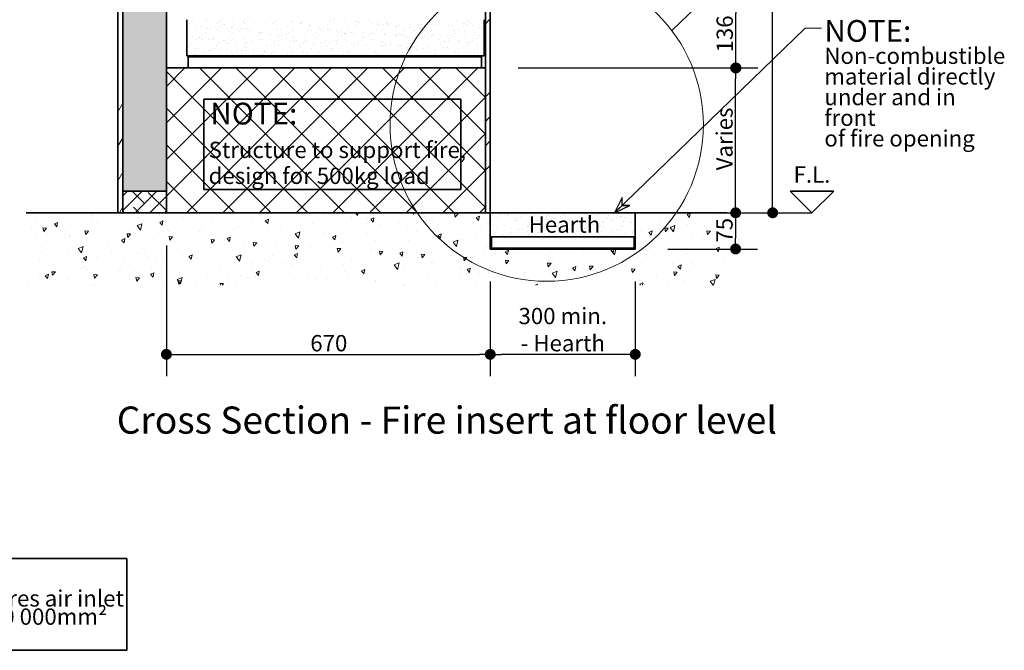
# Model space of a CAD drawing. Units: millimetres. Extents: x -1456 to 11379, y 863 to 9179.
# Drawn here: x 6523 to 8560, y 863 to 2170 of the extents above; entities that cross this region are included whole.
import ezdxf

# ---------------------------------------------------------------- set-up
doc = ezdxf.new("R2010")
doc.units = ezdxf.units.MM
for name, color, linetype, lineweight in [('Detail Circle Lines(FireDept)', 7, 'Continuous', 18), ('Sketch Geometry(FireDept)', 7, 'Continuous', 35), ('Symbols(FireDept)', 7, 'Continuous', 25), ('Visible Edges(Metix)', 7, 'Continuous', 35)]:
    doc.layers.add(name, color=color, linetype=linetype, lineweight=lineweight)
doc.layers.add('Dimensions(FireDept)', color=7, linetype='Continuous', lineweight=18, true_color=0x8080ff)
doc.layers.add('Hatch', color=7, linetype='Continuous', lineweight=9, true_color=0x1e1e47)
doc.styles.add('FireDept', font='arial.ttf')
doc.styles.add('FireDept Specifications', font='arial.ttf')
doc.styles.add('FireDept Specifications (Black)', font='arial.ttf')
doc.styles.get("Standard").update_dxf_attribs({"font": 'arial.ttf'})
doc.styles.add('Text Style40', font='arial.ttf')
doc.styles.add('Text Style51', font='arialbd.ttf')
doc.dimstyles.new('FireDept-Specifications', dxfattribs={"dimscale": 22.5, "dimtxt": 1.5, "dimasz": 1, "dimexe": 2, "dimexo": 3, "dimgap": 0.25, "dimtad": 1, "dimtoh": 1, "dimdec": 1, "dimrnd": 1e-08, "dimtxsty": 'FireDept Specifications', "dimblk": 'DOT', "dimcen": 0.09, "dimdle": 10, "dimclrd": 8, "dimclre": 8, "dimclrt": 5, "dimadec": 1, "dimazin": 2, "dimtfac": 1, "dimtdec": 0, "dimtmove": 0, "dimatfit": 3, "dimldrblk": 'Flared-1', "dimfxl": 1, "dimtolj": 1, "dimlwd": 25, "dimlwe": 25, "dimarcsym": 0})
doc.dimstyles.new('FireDept-Specifications (Black)$7', dxfattribs={"dimscale": 22.5, "dimtxt": 1.5, "dimasz": 1.5, "dimexe": 2, "dimexo": 3, "dimgap": 0.25, "dimtad": 1, "dimtoh": 1, "dimdec": 1, "dimrnd": 1e-08, "dimtxsty": 'FireDept Specifications (Black)', "dimblk": 'DOTSMALL', "dimcen": 0.09, "dimdle": 10, "dimclrd": 8, "dimclre": 8, "dimclrt": 7, "dimadec": 1, "dimazin": 2, "dimtfac": 1, "dimtdec": 0, "dimtmove": 0, "dimatfit": 3, "dimldrblk": 'Flared-1', "dimfxl": 1, "dimtolj": 1, "dimlwd": 15, "dimlwe": 25, "dimarcsym": 0})
doc.dimstyles.new('Leader(FireDept)', dxfattribs={"dimscale": 22.5, "dimtxt": 0.18, "dimasz": 2.5, "dimexe": 0.18, "dimexo": 0.0625, "dimgap": 0.09, "dimtad": 0, "dimtih": 1, "dimtoh": 1, "dimdec": 4, "dimzin": 0, "dimdsep": 46, "dimtxsty": 'Standard', "dimblk": 'CLOSED', "dimcen": 0.09, "dimadec": 0, "dimazin": 0, "dimtfac": 1, "dimtdec": 4, "dimtofl": 0, "dimtmove": 0, "dimatfit": 3, "dimfxl": 1, "dimtolj": 1, "dimtzin": 0, "dimarcsym": 0})

# ---------------------------------------------------------------- blocks, each defined once
blk = doc.blocks.new('Room air requirement')
at = {"layer": 'Sketch Geometry(FireDept)'}
for p, q in [((-11.278, 4.227), (11.278, 4.227)), ((-11.278, -4.227), (-11.278, 4.227)), ((11.278, 4.227), (11.278, -4.227)), ((11.278, -4.227), (-11.278, -4.227))]:
    blk.add_line(p, q, dxfattribs=at)
at = {"layer": 'Symbols(FireDept)', "color": 7, "insert": (-10.772, 3.538), "char_height": 3, "attachment_point": 1, "line_spacing_factor": 0.669928, "style": 'FireDept'}
blk.add_mtext('\\pxsm0.94;\\fArial|b0|i0;\\H2.0000;NOTE:\\fArial|b0|i0;\\H1.5000;\\P\\fArial|b0|i0;\\H1.5000;Room requires air inlet\\P\\fArial|b0|i0;\\H1.5000;equal to 100 000mm²', dxfattribs=at)
blk = doc.blocks.new('2dDetail4')
at = {"layer": 'Detail Circle Lines(FireDept)'}
for p, q in [((160.293, 149.263), (171.743, 160.423)), ((171.743, 160.423), (174.243, 160.423))]:
    blk.add_line(p, q, dxfattribs=at)
blk.add_circle((148.789, 140.595), 14.404, dxfattribs=at)
at = {"layer": 'Detail Circle Lines(FireDept)', "char_height": 1.5, "attachment_point": 7, "style": 'FireDept Specifications'}
for s, insert in [('See fireplace', (175.142, 159.452)), ('surround and ', (175.11, 157.483)), ('hearth - Detail 4', (175.188, 155.123))]:
    blk.add_mtext(s, dxfattribs=dict(at, insert=insert))
blk = doc.blocks.new('Floor level')
at = {"layer": 'Sketch Geometry(FireDept)'}
for p, q in [((-2, 2), (0, 0)), ((2, 2), (-2, 2)), ((0, 0), (2, 2))]:
    blk.add_line(p, q, dxfattribs=at)
at = {"layer": 'Symbols(FireDept)', "color": 7, "insert": (0, 2.77), "char_height": 1.5, "attachment_point": 8, "style": 'FireDept'}
blk.add_mtext('\\fArial|b0|i0;\\H1.5000;F.L.', dxfattribs=at)
blk = doc.blocks.new('_Closed')
at = {"color": 0, "linetype": 'ByBlock', "lineweight": -2}
for p, q in [((-1, 0.167), (0, 0)), ((-1, 0.167), (-1, -0.167)), ((0, 0), (-1, -0.167)), ((0, 0), (-1, 0))]:
    blk.add_line(p, q, dxfattribs=at)
blk = doc.blocks.new('_Dot')
at = {"color": 0, "linetype": 'ByBlock', "lineweight": -2}
blk.add_line((-0.5, 0), (-1, 0), dxfattribs=at)
at = {"color": 0, "linetype": 'ByBlock', "const_width": 0.5}
blk.add_lwpolyline([(-0.25, 0, 1), (0.25, 0, 1)], format="xyb", close=True, dxfattribs=at)
blk = doc.blocks.new('*D1140')
at = {"layer": 'Defpoints', "color": 0}
for p in [(7486.3, 3269.6), (8080.6, 3269.6), (7986.3, 1769.6)]:
    blk.add_point(p, dxfattribs=at)
at = {"layer": 'Dimensions(FireDept)', "color": 8, "linetype": 'Continuous', "lineweight": 25}
for p, q in [((7553.8, 3269.6), (8125.6, 3269.6)), ((8080.6, 1792.1), (8080.6, 3247.1)), ((8053.8, 1769.6), (8125.6, 1769.6))]:
    blk.add_line(p, q, dxfattribs=at)
at = {"layer": 'Dimensions(FireDept)', "color": 8, "lineweight": 25, "xscale": 22.5, "yscale": 22.5, "zscale": 22.5}
for p, rotation in [((8080.6, 3269.6), 90), ((8080.6, 1769.6), 270)]:
    blk.add_blockref('_Dot', p, dxfattribs=dict(at, rotation=rotation))
at = {"layer": 'Dimensions(FireDept)', "color": 5, "lineweight": 25, "insert": (8040.7, 2447.2), "char_height": 33.75, "attachment_point": 1, "rotation": 90, "style": 'FireDept Specifications'}
blk.add_mtext('\\A1; \\fArial|b0|i0;\\H33.7500;Varies', dxfattribs=at)
blk = doc.blocks.new('Flared-1')
at = {"color": 0}
for p, q in [((0, 0), (-1, 0.333)), ((-1, 0.333), (-0.65, 0)), ((-1, 0), (0, 0)), ((-0.65, 0), (-1, -0.333)), ((-1, -0.333), (0, 0))]:
    blk.add_line(p, q, dxfattribs=at)
at = {"color": 0, "flags": 128}
for points in [[(-0.65, 0), (0, 0), (-1, 0.333), (-0.65, 0)], [(-0.65, 0), (-1, 0.333), (-0.65, 0), (-0.65, 0)], [(-0.65, 0), (-1, -0.333), (0, 0), (-0.65, 0)]]:
    blk.add_lwpolyline(points, dxfattribs=at)
at = {"color": 0}
for points in [[(-0.65, 0), (0, 0), (-1, 0.333), (-0.65, 0)], [(-0.65, 0), (-1, 0.333), (-0.65, 0)], [(-0.65, 0), (-1, -0.333), (0, 0), (-0.65, 0)]]:
    blk.add_solid(points, dxfattribs=at)
blk = doc.blocks.new('*D1141')
at = {"layer": 'Defpoints', "color": 0}
for p in [(6826.3, 1769.6), (7496.4, 1694.6), (7496.4, 1476.4)]:
    blk.add_point(p, dxfattribs=at)
at = {"layer": 'Dimensions(FireDept)', "color": 8, "linetype": 'Continuous', "lineweight": 25}
for p, q in [((6826.3, 1702.1), (6826.3, 1431.4)), ((7496.4, 1627.1), (7496.4, 1431.4)), ((6848.8, 1476.4), (7473.9, 1476.4))]:
    blk.add_line(p, q, dxfattribs=at)
at = {"layer": 'Dimensions(FireDept)', "color": 8, "lineweight": 25, "xscale": 22.5, "yscale": 22.5, "zscale": 22.5, "rotation": 180}
blk.add_blockref('_Dot', (6826.3, 1476.4), dxfattribs=at)
at = {"layer": 'Dimensions(FireDept)', "color": 8, "lineweight": 25, "xscale": 22.5, "yscale": 22.5, "zscale": 22.5}
blk.add_blockref('_Dot', (7496.4, 1476.4), dxfattribs=at)
at = {"layer": 'Dimensions(FireDept)', "color": 5, "lineweight": 25, "insert": (7124, 1516.4), "char_height": 33.75, "attachment_point": 1, "style": 'FireDept Specifications'}
blk.add_mtext('\\A1;670', dxfattribs=at)
blk = doc.blocks.new('*D1143')
at = {"layer": 'Defpoints', "color": 0}
for p in [(7509.3, 2205.1), (8004.7, 2205.1), (7486.3, 2069.6)]:
    blk.add_point(p, dxfattribs=at)
at = {"layer": 'Dimensions(FireDept)', "color": 8, "linetype": 'Continuous', "lineweight": 25}
for p, q in [((7576.8, 2205.1), (8049.7, 2205.1)), ((8004.7, 2092.1), (8004.7, 2182.6)), ((7553.8, 2069.6), (8049.7, 2069.6))]:
    blk.add_line(p, q, dxfattribs=at)
at = {"layer": 'Dimensions(FireDept)', "color": 8, "lineweight": 25, "xscale": 22.5, "yscale": 22.5, "zscale": 22.5}
for p, rotation in [((8004.7, 2205.1), 90), ((8004.7, 2069.6), 270)]:
    blk.add_blockref('_Dot', p, dxfattribs=dict(at, rotation=rotation))
at = {"layer": 'Dimensions(FireDept)', "color": 5, "lineweight": 25, "insert": (7964.6, 2101.7), "char_height": 33.75, "attachment_point": 1, "rotation": 90, "style": 'FireDept Specifications'}
blk.add_mtext('\\A1;136', dxfattribs=at)
blk = doc.blocks.new('*D1144')
at = {"layer": 'Defpoints', "color": 0}
for p in [(7486.3, 2069.6), (8004, 2069.6), (7943.3, 1769.6)]:
    blk.add_point(p, dxfattribs=at)
at = {"layer": 'Dimensions(FireDept)', "color": 8, "linetype": 'Continuous', "lineweight": 25}
for p, q in [((7553.8, 2069.6), (8049, 2069.6)), ((8004, 1792.1), (8004, 2047.1))]:
    blk.add_line(p, q, dxfattribs=at)
at = {"layer": 'Dimensions(FireDept)', "color": 8, "lineweight": 25, "xscale": 22.5, "yscale": 22.5, "zscale": 22.5}
for p, rotation in [((8004, 2069.6), 90), ((8004, 1769.6), 270)]:
    blk.add_blockref('_Dot', p, dxfattribs=dict(at, rotation=rotation))
at = {"layer": 'Dimensions(FireDept)', "color": 5, "lineweight": 25, "insert": (7964, 1847.2), "char_height": 33.75, "attachment_point": 1, "rotation": 90, "style": 'FireDept Specifications'}
blk.add_mtext('\\A1; \\fArial|b0|i0;\\H33.7500;Varies', dxfattribs=at)
blk = doc.blocks.new('*D1145')
at = {"layer": 'Defpoints', "color": 0}
for p in [(7496.4, 1694.6), (7796.4, 1694.6), (7496.4, 1476.4)]:
    blk.add_point(p, dxfattribs=at)
at = {"layer": 'Dimensions(FireDept)', "color": 8, "linetype": 'Continuous', "lineweight": 25}
for p, q in [((7496.4, 1627.1), (7496.4, 1431.4)), ((7796.4, 1627.1), (7796.4, 1431.4)), ((7773.9, 1476.4), (7518.9, 1476.4))]:
    blk.add_line(p, q, dxfattribs=at)
at = {"layer": 'Dimensions(FireDept)', "color": 8, "lineweight": 25, "xscale": 22.5, "yscale": 22.5, "zscale": 22.5, "rotation": 180}
blk.add_blockref('_Dot', (7496.4, 1476.4), dxfattribs=at)
at = {"layer": 'Dimensions(FireDept)', "color": 8, "lineweight": 25, "xscale": 22.5, "yscale": 22.5, "zscale": 22.5}
blk.add_blockref('_Dot', (7796.4, 1476.4), dxfattribs=at)
at = {"layer": 'Dimensions(FireDept)', "color": 5, "lineweight": 25, "insert": (7646.4, 1572.7), "char_height": 33.75, "attachment_point": 2, "style": 'FireDept Specifications'}
blk.add_mtext('\\A1;\\fArial|b0|i0;\\H33.7500;300 min.\\P\\fArial|b0|i0;\\H33.7500;- Hearth', dxfattribs=at)
blk = doc.blocks.new('*D1146')
at = {"layer": 'Defpoints', "color": 0}
for p in [(7796.4, 1769.6), (7796.4, 1694.6), (8004, 1694.6)]:
    blk.add_point(p, dxfattribs=at)
at = {"layer": 'Dimensions(FireDept)', "color": 8, "linetype": 'Continuous', "lineweight": 25}
for p, q in [((7863.9, 1769.6), (8049, 1769.6)), ((8004, 1747.1), (8004, 1717.1)), ((7863.9, 1694.6), (8049, 1694.6))]:
    blk.add_line(p, q, dxfattribs=at)
at = {"layer": 'Dimensions(FireDept)', "color": 8, "lineweight": 25, "xscale": 22.5, "yscale": 22.5, "zscale": 22.5}
for p, rotation in [((8004, 1769.6), 90), ((8004, 1694.6), 270)]:
    blk.add_blockref('_Dot', p, dxfattribs=dict(at, rotation=rotation))
at = {"layer": 'Dimensions(FireDept)', "color": 5, "lineweight": 25, "insert": (7964, 1707.9), "char_height": 33.75, "attachment_point": 1, "rotation": 90, "style": 'FireDept Specifications'}
blk.add_mtext('\\A1;75', dxfattribs=at)
blk = doc.blocks.new('_DotSmall')
at = {"color": 0, "linetype": 'ByBlock', "const_width": 0.5}
blk.add_lwpolyline([(-0.0625, 0, 1), (0.0625, 0, 1)], format="xyb", close=True, dxfattribs=at)

msp = doc.modelspace()

# ---------------------------------------------------------------- hatches: boundary and pattern name
at = {"layer": 'Hatch'}
h = msp.add_hatch(dxfattribs=at)
h.set_pattern_fill('ANSI34', color=256, scale=285.75, angle=195, style=0)
h.set_pattern_definition([(240, (4265.38, -1211.54), (185.6, -107.156), []), (240, (4216.6, -1224.62), (185.6, -107.156), []), (240, (4167.8, -1237.69), (185.6, -107.156), []), (240, (4119, -1250.76), (185.6, -107.156), [])])
h.paths.add_polyline_path([(6726.155, 4169.571), (6726.155, 1769.571), (6736.155, 1769.571), (6736.155, 4169.571)])
h = msp.add_hatch(dxfattribs=at)
h.set_pattern_fill('ANSI34', color=256, scale=285.75, style=0)
h.set_pattern_definition([(45, (4265.38, -1211.54), (-151.542, 151.542), []), (45, (4315.9, -1211.54), (-151.542, 151.542), []), (45, (4366.41, -1211.54), (-151.542, 151.542), []), (45, (4416.93, -1211.54), (-151.542, 151.542), [])])
h.paths.add_polyline_path([(7496.355, 2196.571), (7486.355, 2196.571), (7486.355, 1769.571), (7496.355, 1769.571), (7496.355, 1769.581)])
h.paths.add_polyline_path([(7486.355, 2793.071), (7496.355, 2793.071), (7496.355, 4169.571), (7486.355, 4169.571)])
at = {"layer": 'Hatch', "true_color": 0x008000}
h = msp.add_hatch(dxfattribs=at)
h.set_pattern_fill('ANSI38', color=96, scale=171.45, style=0)
h.set_pattern_definition([(45, (4265.384, -1211.541), (-15.15418, 15.15418), []), (135, (4265.384, -1211.541), (-45.46255, 15.15418), [53.57812, -32.14688])])
h.paths.add_polyline_path([(6736.255, 4064.571), (6736.255, 4019.571), (6826.255, 4019.571), (6826.255, 4064.571)])
h.paths.add_polyline_path([(6826.255, 2519.571), (6826.255, 2564.571), (6736.255, 2564.571), (6736.255, 2519.571)])
h.paths.add_polyline_path([(6826.255, 3269.571), (6826.255, 3314.571), (6736.255, 3314.571), (6736.255, 3269.571)])
h.paths.add_polyline_path([(6736.255, 1814.571), (6736.255, 1769.571), (6826.255, 1769.571), (6826.255, 1814.571)])
at = {"layer": 'Hatch', "true_color": 0x808080}
h = msp.add_hatch(dxfattribs=at)
h.set_pattern_fill('AR-SAND', color=8, scale=3.039247, angle=45, style=0, pattern_type=2)
h.set_pattern_definition([(82.5, (4265.384, -1211.541), (-4.2762606, 4.005506), [0, -4.6196554, 0, -5.16672, 0, -4.9387763]), (52.5, (4265.384, -1211.541), (-2.261618, 9.868373), [0, -2.4921825, 0, -4.1637683, 0, -1.5956047]), (12.5, (4262.7407, -1214.1846), (6.680354, 6.704677), [0, -1.5196235, 0, -5.4706445, 0, -7.1422304]), (2.5, (4262.741, -1214.1846), (4.574195, 8.346571), [0, -0.7598117, 0, -3.5863114, 0, -4.1029834])])
h.paths.add_polyline_path([(6826.255, 2519.571), (6826.255, 1814.571), (6736.255, 1814.571), (6736.255, 2519.571)])
at = {"layer": 'Hatch', "true_color": 0xff8000}
h = msp.add_hatch(dxfattribs=at)
h.set_pattern_fill('AR-SAND', color=30, scale=13.676611, angle=30, style=0, pattern_type=2)
h.set_pattern_definition([(67.5, (4265.384, -1211.541), (-13.92232, 22.3911), [0, -20.78845, 0, -23.25024, 0, -22.22449]), (37.5, (4265.384, -1211.54), (1.66306, 45.5286), [0, -11.21482, 0, -18.73696, 0, -7.18022]), (357.5, (4250.816, -1219.952), (36.84611, 21.36248), [0, -6.83831, 0, -24.6179, 0, -32.14004]), (347.5, (4250.816, -1219.952), (29.60363, 30.95226), [0, -3.41915, 0, -16.1384, 0, -18.46343])])
h.paths.add_polyline_path([(7483.855, 2094.581), (7483.855, 2169.581), (6868.775, 2169.581), (6868.775, 2094.581)])
at = {"layer": 'Hatch'}
h = msp.add_hatch(dxfattribs=at)
h.set_pattern_fill('ANSI31', color=256, scale=428.625, angle=75, style=0)
h.set_pattern_definition([(120, (4265.384, -1211.54), (-46.4, -26.78906), [])])
h.paths.add_polyline_path([(7276.775, 2092.571), (7276.775, 2094.571), (6871.275, 2094.571), (6871.275, 2092.571)])
h.paths.add_polyline_path([(7284.775, 2094.571), (7284.775, 2092.571), (7478.275, 2092.571), (7478.275, 2094.571)])
h = msp.add_hatch(dxfattribs=at)
h.set_pattern_fill('ANSI37', color=256, scale=428.625, style=0)
h.set_pattern_definition([(45, (4265.384, -1211.54), (-37.88546, 37.88546), []), (135, (4265.384, -1211.54), (-37.88546, -37.88546), [])])
h.paths.add_polyline_path([(7486.255, 1769.571), (7486.255, 2069.571), (6826.355, 2069.571), (6826.355, 1769.571)])
at = {"layer": 'Hatch', "true_color": 0x808080}
h = msp.add_hatch(dxfattribs=at)
h.set_pattern_fill('AR-CONC', color=8, scale=12.112373, angle=210, style=0, pattern_type=2)
h.set_pattern_definition([(260, (4265.384, -1211.54), (-79.0382, -36.8562), [9.0843, -99.927]), (205, (4265.38, -1211.54), (60.1086, -70.4991), [7.2674, -79.9417]), (310.451, (4258.8, -1214.61), (-18.9305, -107.3551), [7.7205, -84.925]), (256.1842, (4277.5, -1232.52), (-121.9737, -47.2718), [13.6264, -149.8906]), (306.6356, (4267.33, -1236.46), (-39.0487, -158.7866), [11.5807, -127.387]), (201.184, (4277.5, -1232.52), (-39.0484, -158.7866), [10.901, -119.9125]), (231, (4263.98, -1233.33), (-86.9966, 6.0834), [9.0843, -99.927]), (176, (4263.98, -1233.33), (18.3936, -90.8012), [7.2674, -79.9417]), (281.4514, (4256.73, -1232.825), (-68.6032, -84.7177), [7.7205, -84.925]), (247.5, (4265.384, -1211.54), (18.88515, -35.65573), [0, -78.97267, 0, -81.1529, 0, -80.24447]), (217.5, (4265.384, -1211.54), (-3.7087, -57.3043), [0, -46.26926, 0, -77.1558, 0, -30.58374]), (177.5, (4288.776, -1198.036), (-57.36192, -29.96336), [0, -30.28093, 0, -94.4765, 0, -125.36306]), (167.5, (4299.265, -1191.98), (-55.1115, -45.8195), [0, -39.3652, 0, -62.7421, 0, -89.02594])])
h.paths.add_polyline_path([(6536.255, 1769.571), (6536.255, 1619.571), (7986.255, 1619.571), (7986.255, 1769.571), (7796.355, 1769.571), (7796.355, 1719.581), (7796.355, 1694.571), (7496.355, 1694.571), (7496.355, 1719.581), (7496.355, 1769.571), (7486.355, 1769.571), (7486.255, 1769.571), (6826.355, 1769.571), (6826.255, 1769.571), (6736.255, 1769.571), (6736.155, 1769.571), (6726.155, 1769.571)])
at = {"layer": 'Hatch', "true_color": 0xff8000}
h = msp.add_hatch(dxfattribs=at)
h.set_pattern_fill('AR-SAND', color=30, scale=13.676611, angle=60, style=0, pattern_type=2)
h.set_pattern_definition([(97.5, (4265.384, -1211.541), (-23.25263, 12.4301), [0, -20.78845, 0, -23.25024, 0, -22.22449]), (67.5, (4265.384, -1211.54), (-21.32405, 40.26045), [0, -11.21482, 0, -18.73696, 0, -7.18022]), (27.5, (4256.973, -1226.11), (21.22843, 36.92351), [0, -6.83831, 0, -24.6179, 0, -32.14004]), (17.5, (4256.973, -1226.11), (10.16137, 41.60726), [0, -3.41915, 0, -16.1384, 0, -18.46343])])
h.paths.add_polyline_path([(7496.355, 1769.581), (7496.355, 1769.571), (7496.355, 1719.581), (7796.355, 1719.581), (7796.355, 1769.571), (7796.355, 1769.581)])

# ---------------------------------------------------------------- linework, layer by layer
at = {"layer": 'Sketch Geometry(FireDept)'}
for p, q in [((6903.666, 2005.001), (7435.321, 2005.001)), ((6903.666, 1817.695), (6903.666, 2005.001)), ((7435.321, 2005.001), (7435.321, 1817.695)), ((7435.321, 1817.695), (6903.666, 1817.695))]:
    msp.add_line(p, q, dxfattribs=at)
at = {"layer": 'Visible Edges(Metix)'}
for p, q in [((6726.155, 4169.571), (6726.155, 1769.571)), ((6736.155, 1769.571), (6736.155, 4169.571)), ((7486.355, 2196.571), (7486.355, 1769.571)), ((7496.355, 1769.571), (7496.355, 2196.571)), ((7276.775, 2094.571), (6871.275, 2094.571)), ((6871.275, 2094.571), (6871.275, 2092.571)), ((6871.275, 2092.571), (7276.775, 2092.571)), ((6871.275, 2090.571), (6871.275, 2092.571)), ((6871.275, 2073.571), (6871.275, 2090.571)), ((7276.775, 2092.571), (7276.775, 2094.571)), ((7276.775, 2094.571), (7284.775, 2094.571)), ((7284.775, 2092.571), (7276.775, 2092.571)), ((7284.775, 2094.571), (7284.775, 2092.571)), ((7478.275, 2094.571), (7284.775, 2094.571)), ((7284.775, 2092.571), (7478.275, 2092.571)), ((7478.275, 2092.571), (7478.275, 2094.571)), ((7478.275, 2092.571), (7478.275, 2090.571)), ((7478.275, 2090.571), (7478.275, 2073.571)), ((7486.255, 2069.571), (6826.355, 2069.571)), ((6826.355, 2069.571), (6826.355, 1769.571)), ((6871.275, 2073.571), (6871.275, 2069.571)), ((7478.275, 2069.571), (7478.275, 2073.571)), ((7486.255, 1769.571), (7486.255, 2069.571)), ((7496.355, 1769.571), (6536.255, 1769.571)), ((6726.155, 1769.571), (6736.155, 1769.571)), ((6826.355, 1769.571), (7486.255, 1769.571)), ((7486.355, 1769.571), (7496.355, 1769.571)), ((7986.255, 1769.571), (7796.355, 1769.571)), ((7793.855, 1719.571), (7498.855, 1719.571)), ((7498.855, 1719.571), (7498.855, 1715.571)), ((7498.855, 1698.571), (7498.855, 1715.571)), ((7793.855, 1715.571), (7793.855, 1719.571)), ((7793.855, 1715.571), (7793.855, 1698.571)), ((7796.355, 1694.571), (7496.355, 1694.571)), ((7498.855, 1696.571), (7498.855, 1698.571)), ((7793.855, 1696.571), (7498.855, 1696.571)), ((7498.855, 1694.571), (7498.855, 1696.571)), ((7793.855, 1698.571), (7793.855, 1696.571)), ((7793.855, 1696.571), (7793.855, 1694.571))]:
    msp.add_line(p, q, dxfattribs=at)
at = {"layer": 'Visible Edges(Metix)', "color": 96, "true_color": 0x008000}
for p, q in [((6736.255, 1814.571), (6736.255, 2519.571)), ((6826.255, 1814.571), (6826.255, 2519.571)), ((7486.255, 2069.571), (7486.255, 2170.081)), ((6871.255, 2069.571), (6871.255, 2094.581)), ((7351.155, 2094.571), (7351.155, 2094.581)), ((7396.155, 2094.571), (7396.155, 2094.581)), ((7396.255, 2094.571), (7396.255, 2094.581)), ((6736.255, 1814.571), (6736.255, 1769.571)), ((6826.255, 1814.571), (6736.255, 1814.571)), ((6826.255, 1769.571), (6826.255, 1814.571)), ((6736.255, 1769.571), (6826.255, 1769.571))]:
    msp.add_line(p, q, dxfattribs=at)
at = {"layer": 'Visible Edges(Metix)', "color": 30, "true_color": 0xff8000}
for p, q in [((6868.775, 2169.581), (6868.775, 2094.581)), ((7483.855, 2094.581), (7483.855, 2169.581)), ((6868.775, 2094.581), (7483.855, 2094.581)), ((7496.355, 1769.581), (7496.355, 1719.581)), ((7796.355, 1769.581), (7496.355, 1769.581)), ((7496.355, 1694.571), (7496.355, 1769.571)), ((7796.355, 1719.581), (7796.355, 1769.581)), ((7796.355, 1769.571), (7796.355, 1694.571)), ((7496.355, 1719.581), (7796.355, 1719.581))]:
    msp.add_line(p, q, dxfattribs=at)

# ---------------------------------------------------------------- block references
at = {"xscale": 22.5, "yscale": 22.5, "zscale": 22.5}
for name, p in [('Floor level', (8161.948, 1769.527)), ('Room air requirement', (6490.78, 958.512))]:
    msp.add_blockref(name, p, dxfattribs=at)
at = {"layer": 'Detail Circle Lines(FireDept)', "xscale": 22.5, "yscale": 22.5, "zscale": 22.5}
msp.add_blockref('2dDetail4', (4265.384, -1211.541), dxfattribs=at)

# ---------------------------------------------------------------- texts
at = {"layer": 'Symbols(FireDept)', "color": 7, "insert": (8187.52, 2168.768), "char_height": 33.75, "width": 369.44935, "attachment_point": 1, "line_spacing_factor": 0.760572, "style": 'FireDept Specifications (Black)'}
msp.add_mtext('\\pxsm0.94;{\\fArial|b1|i0;\\H45.0000;NOTE:\\fArial|b1|i0;\\H33.7500;\\P\\fArial|b0|i0;\\H33.7500;Non-combustible\\P\\fArial|b0|i0;\\H33.7500;material directly\\P\\fArial|b0|i0;\\H33.7500;under and in front\\P\\fArial|b0|i0;\\H33.7500;of fire opening}', dxfattribs=at)
at = {"layer": 'Symbols(FireDept)', "color": 7, "attachment_point": 7}
for s, insert, char_height, style in [(' NOTE:', (6903.409, 1938.478), 45, 'Text Style40'), (' Structure to support fire, ', (6903.409, 1872.443), 33.75, 'FireDept Specifications'), (' design for 500kg load', (6903.409, 1818.791), 33.75, 'FireDept Specifications'), ('Cross Section - Fire insert at floor level', (6723.605, 1294.492), 56.25, 'Text Style51')]:
    msp.add_mtext(s, dxfattribs=dict(at, insert=insert, char_height=char_height, style=style))
at = {"layer": 'Symbols(FireDept)', "color": 7, "insert": (7575.805, 1762.124), "char_height": 33.75, "width": 141.48248, "attachment_point": 1, "style": 'FireDept'}
msp.add_mtext('{\\fArial|b0|i0;\\H33.7500;Hearth}', dxfattribs=at)

# ---------------------------------------------------------------- dimensions: what is measured, and where the dimension line sits
at = {"layer": 'Dimensions(FireDept)', "color": 8, "linetype": 'Continuous', "lineweight": 25, "true_color": 0x808080}
for base, p1, p2, angle, text, override, picture, middle in [((8080.572, 3269.572), (7986.255, 1769.571), (7486.255, 3269.572), 90, ' \\fArial|b0|i0;\\H33.7500;Varies', {"dimgap": 0.25, "dimtoh": 0, "dimdec": 0, "dimtol": 0, "dimlim": 0, "dimtp": 0, "dimtm": 0, "dimtdec": 0, "dimtofl": 0, "dimatfit": 1}, '*D1140', (8080.572, 2519.572)), ((8003.964, 2069.571), (7943.255, 1769.571), (7486.255, 2069.571), 90, ' \\fArial|b0|i0;\\H33.7500;Varies', {"dimgap": 0.25, "dimtoh": 0, "dimdec": 0, "dimse1": 1, "dimtol": 0, "dimlim": 0, "dimtp": 0, "dimtm": 0, "dimtdec": 0, "dimtofl": 0, "dimatfit": 1}, '*D1144', (8003.964, 1919.571)), ((7496.355, 1476.366), (7796.355, 1694.571), (7496.355, 1694.571), 180, '\\fArial|b0|i0;\\H33.7500;<> min.\\P\\fArial|b0|i0;\\H33.7500;- Hearth', {"dimgap": 0.25, "dimtoh": 0, "dimdec": 0, "dimtol": 0, "dimlim": 0, "dimtp": 0, "dimtm": 0, "dimtdec": 0, "dimtofl": 0, "dimatfit": 1, "dimtvp": -0.25}, '*D1145', (7646.355, 1476.366))]:
    dim = msp.add_linear_dim(base=base, p1=p1, p2=p2, angle=angle, text=text, dimstyle='FireDept-Specifications', override=override, dxfattribs=at)
    dim.commit()
    dim.dimension.update_dxf_attribs({"geometry": picture, "text_midpoint": middle, "dimtype": 160})
for base, p1, p2, angle, picture, middle in [((8004.706, 2205.081), (7486.255, 2069.571), (7509.275, 2205.081), 90, '*D1143', (8004.706, 2137.326)), ((8003.964, 1694.571), (7796.355, 1769.581), (7796.355, 1694.571), 90, '*D1146', (8003.964, 1732.076)), ((7496.355, 1476.366), (6826.255, 1769.571), (7496.355, 1694.571), 180, '*D1141', (7161.305, 1476.366))]:
    dim = msp.add_linear_dim(base=base, p1=p1, p2=p2, angle=angle, dimstyle='FireDept-Specifications', override={"dimgap": 0.25, "dimtoh": 0, "dimdec": 0, "dimtol": 0, "dimlim": 0, "dimtp": 0, "dimtm": 0, "dimtdec": 0, "dimtofl": 0, "dimatfit": 1}, dxfattribs=at)
    dim.commit()
    dim.dimension.update_dxf_attribs({"geometry": picture, "text_midpoint": middle, "dimtype": 160})

# ---------------------------------------------------------------- leaders
at = {"layer": 'Symbols(FireDept)', "color": 8, "linetype": 'Continuous', "lineweight": 18, "true_color": 0x808080, "annotation_type": 0, "has_hookline": 1, "hookline_direction": 0, "text_width": 365.884}
msp.add_leader([(7753.154, 1769.581), (8148.145, 2151.893), (8181.895, 2151.893)], dimstyle='FireDept-Specifications (Black)$7', override={"dimtad": 0}, dxfattribs=at)
at = {"layer": 'Symbols(FireDept)', "color": 7, "linetype": 'Continuous', "lineweight": 18}
msp.add_leader([(7986.255, 1769.571), (8161.948, 1769.527)], dimstyle='Leader(FireDept)', override={"dimasz": 2.5, "dimtad": 0, "dimldrblk": 'None'}, dxfattribs=at)

doc.saveas('drawing.dxf')
